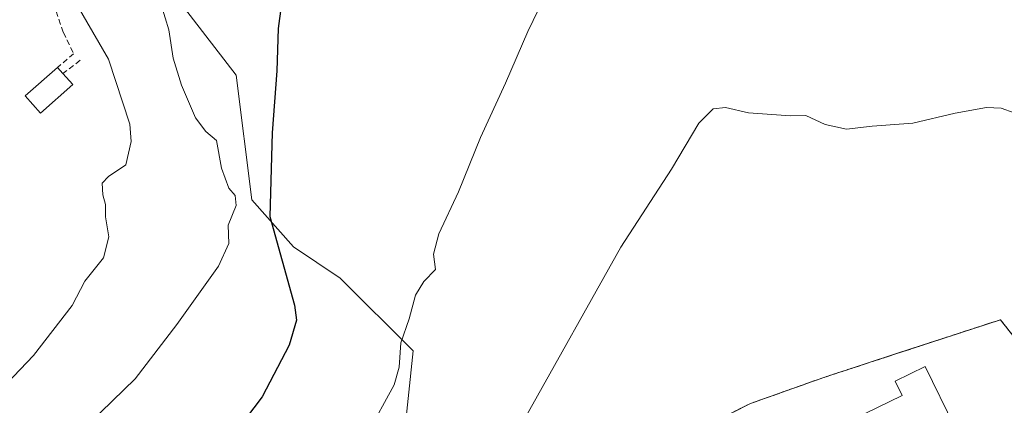
# Model space of a CAD drawing. Units: metres. Extents: x 645214 to 648681, y 4718386 to 4720772.
# Drawn here: x 648129 to 648307, y 4719917 to 4719987 of the extents above; entities that cross this region are included whole.
import ezdxf

# ---------------------------------------------------------------- set-up
doc = ezdxf.new("R2010")
doc.units = ezdxf.units.M
doc.header["$MEASUREMENT"] = 0
doc.linetypes.add('TRAZOS', pattern=[0.75, 0.5, -0.25])
doc.linetypes.add('TRAZOSX2', pattern=[1.5, 1, -0.5])
for name, color, linetype, lineweight in [('Agrupación de edificios', 2, 'TRAZOSX2', 0), ('Agrupación de edificios CxS', 19, 'Continuous', 0), ('Alambrada', 19, 'TRAZOS', 0), ('Curva de nivel maestra', 36, 'Continuous', 30), ('Curva de nivel normal', 36, 'Continuous', 0), ('Edificación', 1, 'Continuous', 13), ('Edificación Cxs', 1, 'Continuous', 13), ('Edificación religiosa', 2, 'Continuous', 13), ('Edificación religiosa Cxs', 2, 'Continuous', 13), ('Matorral', 135, 'Continuous', 0), ('Matorral CxS', 135, 'Continuous', 0), ('Muro lineal', 1, 'TRAZOSX2', 13), ('Núcleo urbano', 19, 'Continuous', 0), ('Núcleo urbano CxS', 19, 'Continuous', 0), ('Pastizal CxS', 92, 'Continuous', 0), ('Senda', 19, 'TRAZOSX2', 0)]:
    doc.layers.add(name, color=color, linetype=linetype, lineweight=lineweight)

# ---------------------------------------------------------------- blocks, each defined once
blk = doc.blocks.new('*U244')
at = {"layer": 'Curva de nivel maestra', "color": 36, "linetype": 'Continuous', "lineweight": 30}
blk.add_polyline3d([(648177.19, 4719996.53, 500), (648175.66, 4719985.26, 500), (648175.46, 4719977.62, 500), (648174.58, 4719966.46, 500), (648174.18, 4719951.33, 500), (648178.65, 4719935.29, 500), (648178.98, 4719932.61, 500), (648177.67, 4719928.05, 500), (648172.77, 4719918.73, 500), (648168.11, 4719912.53, 500), (648162.33, 4719906.75, 500), (648155.18, 4719900.76, 500), (648146.4, 4719892.16, 500), (648139.36, 4719884.52, 500), (648130.01, 4719876.8, 500), (648123.72, 4719872.92, 500)], dxfattribs=at)

msp = doc.modelspace()

# ---------------------------------------------------------------- linework, layer by layer
at = {"layer": 'Agrupación de edificios', "color": 2, "linetype": 'TRAZOSX2', "lineweight": 0}
msp.add_polyline3d([(648247.68, 4719907.52, 485.87), (648253.3, 4719912.23, 485.8), (648257.64, 4719915.81, 485.78), (648261.07, 4719917.52, 485.75), (648274.19, 4719922.18, 485.68), (648287.69, 4719926.6, 485.97), (648306.28, 4719932.66, 486.82), (648318.3, 4719917.42, 485.99), (648325.44, 4719908.36, 484.53), (648327.57, 4719905.81, 483.94), (648320.17, 4719899.06, 483.03), (648318.01, 4719893.47, 482.32), (648314.82, 4719888.15, 482.08), (648312.44, 4719881.08, 481.17)], dxfattribs=at)
at = {"layer": 'Agrupación de edificios CxS', "color": 19, "linetype": 'Continuous', "lineweight": 0}
msp.add_polyline3d([(648257.64, 4719915.81, 485.78), (648261.07, 4719917.52, 485.75), (648274.19, 4719922.18, 485.68), (648287.69, 4719926.6, 485.97), (648306.28, 4719932.66, 486.82), (648318.3, 4719917.42, 485.99)], dxfattribs=at)
at = {"layer": 'Alambrada', "color": 19, "linetype": 'TRAZOS', "lineweight": 0}
msp.add_polyline3d([(648318.3, 4719917.42, 487.19), (648306.28, 4719932.66, 487.59), (648287.69, 4719926.6, 487.06), (648274.19, 4719922.18, 486.99), (648261.07, 4719917.52, 486.87), (648257.64, 4719915.81, 486.96), (648253.3, 4719912.23, 487.13), (648240.84, 4719901.8, 487.65), (648238.19, 4719899.68, 487.22), (648225.8, 4719889.76, 488.13), (648215.67, 4719882.09, 488.79), (648205.3, 4719875.46, 488.69), (648196.69, 4719889.56, 501.44), (648182.19, 4719879.19, 492.25), (648172.87, 4719872.29, 491.58), (648178.04, 4719857.63, 493.41), (648166.46, 4719851.75, 489.19), (648131.85, 4719834.89, 489.95), (648134.3, 4719827.57, 497.31), (648135.57, 4719824.83, 497.97), (648137.76, 4719819.97, 494.53), (648139.75, 4719815.57, 491.74), (648143.23, 4719804.82, 483.42), (648145.85, 4719796.4, 481.14)], dxfattribs=at)
at = {"layer": 'Curva de nivel normal', "color": 36, "linetype": 'Continuous', "lineweight": 0}
for points in [[(648225.75, 4719994.96, 495), (648220.86, 4719984.77, 495), (648216.77, 4719975.39, 495), (648212.27, 4719965.57, 495), (648208.32, 4719955.77, 495), (648204.71, 4719948.17, 495), (648203.79, 4719944.53, 495), (648204.13, 4719941.76, 495), (648202.02, 4719939.59, 495), (648200.5, 4719937.11, 495), (648199.35, 4719932.83, 495), (648197.88, 4719928.48, 495), (648197.59, 4719924.1, 495), (648196.66, 4719920.92, 495), (648191.77, 4719912, 495), (648188.01, 4719906.84, 495), (648185.92, 4719902.73, 495), (648182.61, 4719899.35, 495), (648169.35, 4719889.6, 495), (648156.27, 4719877.01, 495), (648137.63, 4719862.94, 495), (648123.99, 4719854.46, 495)], [(648112.17, 4719906.03, 510), (648131.42, 4719926.19, 510), (648138.46, 4719935.26, 510), (648140.74, 4719939.65, 510), (648144.11, 4719943.83, 510), (648145.04, 4719947.65, 510), (648144.47, 4719951.26, 510), (648144.46, 4719953.5, 510), (648144, 4719955.23, 510), (648143.88, 4719957.33, 510), (648145.03, 4719958.56, 510), (648148.16, 4719960.64, 510), (648149.13, 4719964.84, 510), (648148.86, 4719967.97, 510), (648145.02, 4719979.75, 510), (648139.37, 4719989.48, 510)], [(648123.76, 4719898.34, 505), (648135.38, 4719907.97, 505), (648149.86, 4719921.96, 505), (648157.38, 4719931.82, 505), (648164.87, 4719942.36, 505), (648166.76, 4719946.44, 505), (648166.63, 4719949.72, 505), (648168.11, 4719953.33, 505), (648167.94, 4719955.09, 505), (648166.75, 4719956.44, 505), (648165.42, 4719960.06, 505), (648164.52, 4719965.02, 505), (648162.61, 4719966.68, 505), (648160.74, 4719969.12, 505), (648158.2, 4719975.04, 505), (648156.7, 4719979.94, 505), (648155.93, 4719985.03, 505), (648154.57, 4719989.38, 505)], [(648308.75, 4719970.02, 490), (648306.42, 4719970.86, 490), (648303.75, 4719971.01, 490), (648298.09, 4719969.98, 490), (648290.42, 4719968.18, 490), (648283.1, 4719967.61, 490), (648278.44, 4719967.12, 490), (648274.57, 4719967.94, 490), (648271.1, 4719969.59, 490), (648268.35, 4719969.51, 490), (648260.75, 4719970.06, 490), (648256.56, 4719970.98, 490), (648254.36, 4719970.79, 490), (648251.78, 4719968.15, 490), (648246.78, 4719959.88, 490), (648237.62, 4719945.77, 490), (648220.34, 4719914.94, 490)]]:
    msp.add_polyline3d(points, dxfattribs=at)
at = {"layer": 'Edificación', "color": 1, "linetype": 'Continuous', "lineweight": 13}
msp.add_polyline3d([(648298.01, 4719913.26, 489.68), (648278.96, 4719904, 484.65), (648274.9, 4719912.34, 486.66), (648288.53, 4719918.96, 488.84), (648287.24, 4719921.59, 487.73), (648292.67, 4719924.24, 487.69), (648298.01, 4719913.26, 489.68)], dxfattribs=at)
at = {"layer": 'Edificación Cxs', "color": 1, "linetype": 'Continuous', "lineweight": 13}
msp.add_polyline3d([(648298.01, 4719913.26, 489.68), (648278.96, 4719904, 484.65), (648274.9, 4719912.34, 486.66), (648288.53, 4719918.96, 488.84), (648287.24, 4719921.59, 487.73), (648292.67, 4719924.24, 487.69), (648298.01, 4719913.26, 489.68)], close=True, dxfattribs=at)
at = {"layer": 'Edificación religiosa', "color": 2, "linetype": 'Continuous', "lineweight": 13}
for points in [[(648138.54, 4719975.18, 513.03), (648132.71, 4719969.99, 512.88), (648129.96, 4719973.09, 514.07), (648135.8, 4719978.26, 514.02)], [(648135.8, 4719978.26, 514.02), (648136.78, 4719977.16, 514)], [(648136.78, 4719977.16, 514), (648138.54, 4719975.18, 513.03)]]:
    msp.add_polyline3d(points, dxfattribs=at)
at = {"layer": 'Edificación religiosa Cxs', "color": 2, "linetype": 'Continuous', "lineweight": 13}
msp.add_polyline3d([(648138.54, 4719975.18, 513.03), (648132.71, 4719969.99, 512.88), (648129.96, 4719973.09, 514.07), (648135.8, 4719978.26, 514.02), (648136.78, 4719977.16, 514), (648138.54, 4719975.18, 513.03)], close=True, dxfattribs=at)
at = {"layer": 'Matorral', "color": 135, "linetype": 'Continuous', "lineweight": 0}
msp.add_polyline3d([(648036.44, 4720092.11, 507.64), (648038.34, 4720091.63, 507.64), (648038.55, 4720084.65, 508.38), (648048.74, 4720077.71, 509.23), (648057.14, 4720070.94, 509.24), (648067.49, 4720062.47, 510.12), (648077.83, 4720052.12, 510.26), (648085.35, 4720054.95, 508.91), (648104.79, 4720038.61, 508.5), (648116.25, 4720032.95, 507.22), (648122.96, 4720024.84, 507.47), (648139.26, 4720012.43, 505.34), (648142.71, 4720009.8, 504.86), (648168.1, 4719976.87, 501.3), (648170.92, 4719954.3, 500.79), (648178.44, 4719945.83, 498.85), (648186.9, 4719940.19, 497.23), (648200.07, 4719927.02, 494.12), (648196.48, 4719892.57, 490.58), (648196.69, 4719889.56, 490.17)], dxfattribs=at)
at = {"layer": 'Matorral CxS', "color": 135, "linetype": 'Continuous', "lineweight": 0}
msp.add_polyline3d([(648142.71, 4720009.79, 504.86), (648168.1, 4719976.87, 501.3), (648170.92, 4719954.3, 500.79), (648178.44, 4719945.83, 498.85), (648186.9, 4719940.19, 497.23), (648200.07, 4719927.02, 494.12), (648196.48, 4719892.57, 490.58)], dxfattribs=at)
at = {"layer": 'Muro lineal', "color": 1, "linetype": 'TRAZOSX2', "lineweight": 13}
for points in [[(648138.71, 4719980.72, 512.73), (648135.8, 4719978.26, 514.02)], [(648139.87, 4719979.54, 511.74), (648136.78, 4719977.16, 514)]]:
    msp.add_polyline3d(points, dxfattribs=at)
at = {"layer": 'Núcleo urbano', "color": 19, "linetype": 'Continuous', "lineweight": 0}
msp.add_polyline3d([(648318.3, 4719917.42, 485.99), (648306.28, 4719932.66, 486.82), (648282.21, 4719924.8, 485.98), (648274.19, 4719922.19, 485.68), (648261.07, 4719917.53, 485.75), (648258.8, 4719916.39, 485.79), (648258.79, 4719916.38, 485.79), (648257.65, 4719915.81, 485.78), (648253.31, 4719912.23, 485.8), (648247.69, 4719907.53, 485.87), (648240.84, 4719901.8, 486.03), (648225.81, 4719889.76, 486.66), (648218.11, 4719883.94, 486.79), (648215.68, 4719882.1, 486.79), (648205.3, 4719875.46, 487.03), (648196.69, 4719889.56, 490.17)], dxfattribs=at)
at = {"layer": 'Núcleo urbano CxS', "color": 19, "linetype": 'Continuous', "lineweight": 0}
msp.add_polyline3d([(648258.8, 4719916.39, 485.79), (648261.07, 4719917.53, 485.75), (648274.19, 4719922.19, 485.68), (648282.21, 4719924.8, 485.98), (648306.28, 4719932.66, 486.82), (648318.3, 4719917.42, 485.99)], dxfattribs=at)
at = {"layer": 'Pastizal CxS', "color": 92, "linetype": 'Continuous', "lineweight": 0}
for points in [[(648036.44, 4720092.11, 507.64), (648038.34, 4720091.63, 507.64), (648038.55, 4720084.65, 508.38), (648048.74, 4720077.71, 509.23), (648057.14, 4720070.94, 509.24), (648067.49, 4720062.47, 510.12), (648077.83, 4720052.12, 510.26), (648085.35, 4720054.95, 508.91), (648104.79, 4720038.61, 508.5), (648116.25, 4720032.95, 507.22), (648122.96, 4720024.84, 507.47), (648139.26, 4720012.43, 505.34), (648142.71, 4720009.8, 504.86), (648168.1, 4719976.87, 501.3), (648170.92, 4719954.3, 500.79), (648178.44, 4719945.83, 498.85), (648186.9, 4719940.19, 497.23), (648200.07, 4719927.02, 494.12), (648196.48, 4719892.57, 490.58), (648196.69, 4719889.56, 490.17)], [(648318.3, 4719917.42, 485.99), (648306.28, 4719932.66, 486.82), (648282.21, 4719924.8, 485.98), (648274.19, 4719922.19, 485.68), (648261.07, 4719917.53, 485.75), (648258.8, 4719916.39, 485.79), (648257.65, 4719915.81, 485.78), (648253.31, 4719912.23, 485.8), (648240.84, 4719901.8, 486.03), (648225.81, 4719889.76, 486.66), (648218.12, 4719883.94, 486.79), (648215.68, 4719882.1, 486.79), (648205.3, 4719875.46, 487.03), (648196.69, 4719889.56, 490.17), (648196.48, 4719892.57, 490.58), (648200.07, 4719927.02, 494.12), (648186.9, 4719940.19, 497.23), (648178.44, 4719945.83, 498.85), (648170.92, 4719954.3, 500.79), (648168.1, 4719976.87, 501.3), (648142.71, 4720009.79, 504.86)], [(648318.3, 4719917.42, 485.99), (648306.28, 4719932.66, 486.82), (648282.21, 4719924.8, 485.98), (648274.19, 4719922.19, 485.68), (648261.07, 4719917.53, 485.75), (648258.8, 4719916.39, 485.79), (648258.79, 4719916.38, 485.79), (648257.65, 4719915.81, 485.78), (648253.31, 4719912.23, 485.8), (648247.69, 4719907.53, 485.87), (648240.84, 4719901.8, 486.03), (648225.81, 4719889.76, 486.66), (648218.11, 4719883.94, 486.79), (648215.68, 4719882.1, 486.79), (648205.3, 4719875.46, 487.03), (648196.69, 4719889.56, 490.17)]]:
    msp.add_polyline3d(points, dxfattribs=at)
at = {"layer": 'Senda', "color": 19, "linetype": 'TRAZOSX2', "lineweight": 0}
msp.add_polyline3d([(648133.42, 4720025.55, 504.9), (648136.19, 4720024.05, 504.63), (648138.8, 4720021.07, 504.39), (648139.89, 4720018.14, 504.31), (648140.04, 4720015.81, 504.56), (648139.54, 4720013.19, 505.08), (648136.75, 4720005.64, 507.27), (648135.7, 4720002.46, 508.29), (648135.2, 4719999.67, 509.04), (648135.44, 4719996.4, 509.58), (648135.29, 4719992.31, 510.45), (648135.54, 4719988.39, 511.26), (648136.85, 4719984.56, 511.54), (648138.71, 4719980.72, 511.71)], dxfattribs=at)

# ---------------------------------------------------------------- block references
at = {"layer": 'Curva de nivel maestra', "color": 36, "linetype": 'Continuous', "lineweight": 30}
msp.add_blockref('*U244', (0, 0), dxfattribs=at)

doc.saveas('drawing.dxf')
